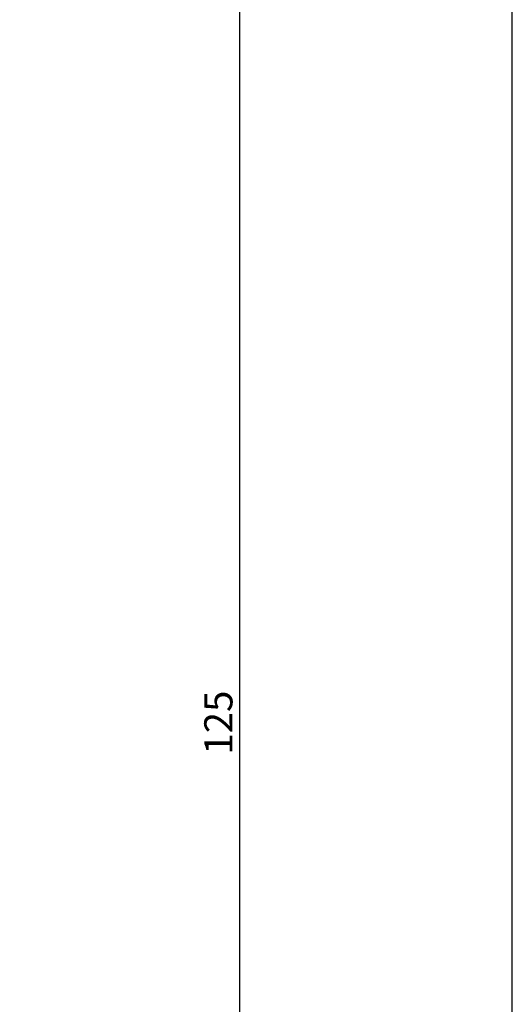
# Model space of a CAD drawing. Units: inches. Extents: x 0 to 297, y 0 to 210.
# Drawn here: x 262 to 297, y 70 to 140 of the extents above; entities that cross this region are included whole.
import ezdxf

# ---------------------------------------------------------------- set-up
doc = ezdxf.new("R2010")
doc.units = ezdxf.units.IN
doc.header["$MEASUREMENT"] = 0
doc.layers.get('Defpoints').update_dxf_attribs({"color": 251})
doc.styles.add('Text_Std', font='arial.ttf')
doc.dimstyles.new('Dim_Std', dxfattribs={"dimtxt": 2, "dimasz": 2, "dimexe": 2, "dimexo": 2, "dimgap": 0.5, "dimtad": 1, "dimdec": 0, "dimzin": 0, "dimdsep": 46, "dimtxsty": 'Text_Std', "dimblk": 'ARCHTICK', "dimcen": 0.09, "dimclrd": 256, "dimclre": 256, "dimclrt": 256, "dimadec": 0, "dimazin": 0, "dimtfac": 1, "dimtdec": 0, "dimtmove": 1, "dimatfit": 3, "dimldrblk": 'CLOSEDBLANK', "dimfxl": 1, "dimtolj": 1, "dimtzin": 0, "dimlwd": -1, "dimlwe": -1, "dimarcsym": 1})

# ---------------------------------------------------------------- blocks, each defined once
blk = doc.blocks.new('_ArchTick')
at = {"color": 0, "linetype": 'ByBlock', "const_width": 0.15}
blk.add_lwpolyline([(-0.5, -0.5), (0.5, 0.5)], dxfattribs=at)
blk = doc.blocks.new('*D12')
at = {"transparency": 16777216}
for p, q in [((251.318, 152.686), (279.642, 152.686)), ((277.642, 27.281), (277.642, 152.686)), ((142.467, 27.281), (279.642, 27.281))]:
    blk.add_line(p, q, dxfattribs=at)
at = {"layer": 'Defpoints', "color": 0, "transparency": 16777216}
for p in [(249.318, 152.686), (277.642, 152.686), (140.467, 27.281)]:
    blk.add_point(p, dxfattribs=at)
at = {"transparency": 16777216, "xscale": 2, "yscale": 2, "zscale": 2}
for p, rotation in [((277.642, 152.686), 90), ((277.642, 27.281), 270)]:
    blk.add_blockref('_ArchTick', p, dxfattribs=dict(at, rotation=rotation))
at = {"transparency": 16777216, "insert": (276.12, 89.983), "char_height": 2, "attachment_point": 5, "rotation": 90, "style": 'Text_Std'}
blk.add_mtext('\\A1;125', dxfattribs=at)
blk = doc.blocks.new('_ClosedBlank')
at = {"color": 0, "linetype": 'ByBlock', "lineweight": -2}
for p, q in [((-1, 0.167), (0, 0)), ((-1, 0.167), (-1, -0.167)), ((0, 0), (-1, -0.167))]:
    blk.add_line(p, q, dxfattribs=at)

msp = doc.modelspace()

# ---------------------------------------------------------------- linework, layer by layer
msp.add_lwpolyline([(0, 0), (297, 0), (297, 210), (0, 210)], close=True)

# ---------------------------------------------------------------- dimensions: what is measured, and where the dimension line sits
dim = msp.add_linear_dim(base=(277.642, 152.686), p1=(140.467, 27.281), p2=(249.318, 152.686), angle=90, dimstyle='Dim_Std')
dim.commit()
dim.dimension.update_dxf_attribs({"geometry": '*D12', "text_midpoint": (276.12, 89.983)})

doc.saveas('drawing.dxf')
